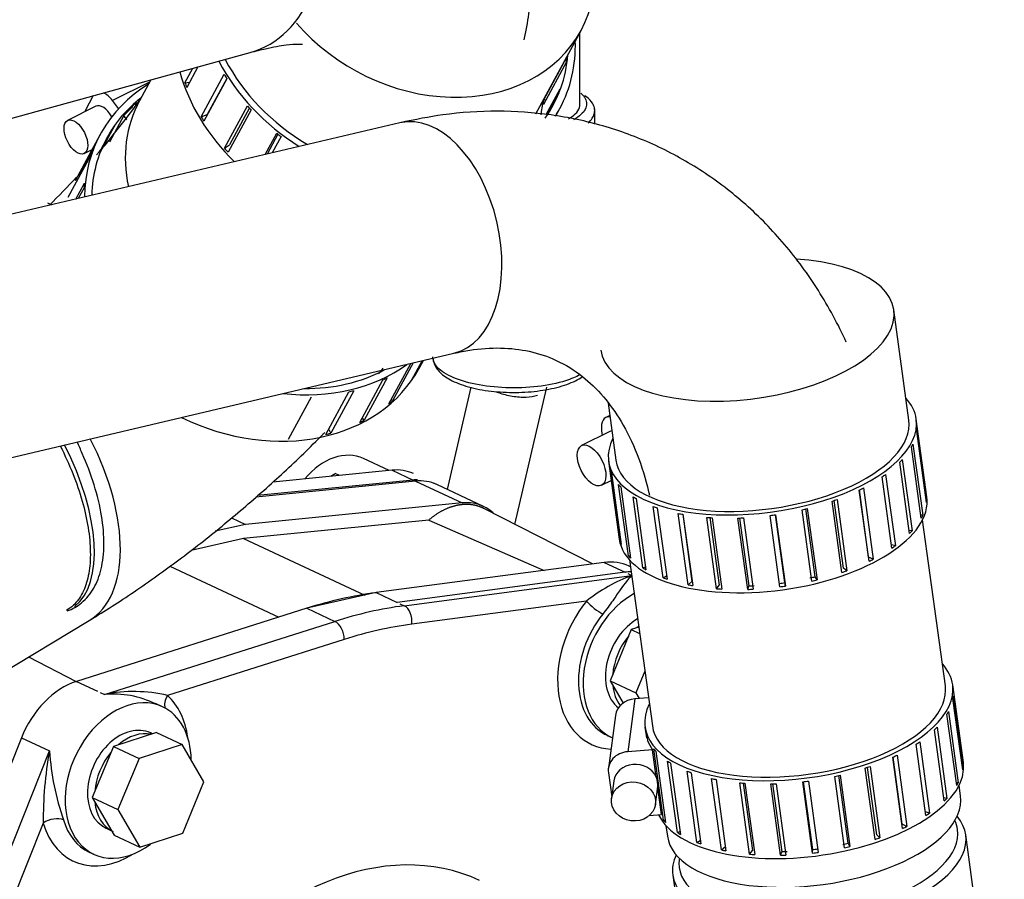
# Model space of a CAD drawing. Units: millimetres. Extents: x 0 to 408, y 0 to 202.
# Drawn here: x 85 to 91, y 50 to 56 of the extents above; entities that cross this region are included whole.
import ezdxf
from ezdxf.lldxf.tags import DXFTag

# ---------------------------------------------------------------- set-up
doc = ezdxf.new("R2010")
doc.units = ezdxf.units.MM
for name, color, linetype in [('13611038', 7, 'Continuous'), ('15211026', 7, 'Continuous'), ('17410010', 7, 'Continuous'), ('17411024', 7, 'Continuous'), ('17B11011', 7, 'Continuous'), ('32A11-00200', 7, 'Continuous'), ('32A11-01100', 7, 'Continuous'), ('32A11-03100', 7, 'Continuous'), ('32A45-10200', 7, 'Continuous'), ('32A61-01200', 7, 'Continuous'), ('36511001', 7, 'Continuous'), ('54082025_ABRAZAD', 7, 'Continuous'), ('54082032_ABRAZAD', 7, 'Continuous'), ('DIAMETROM8_DIN67', 7, 'Continuous'), ('DIN-931_M8_X_65', 7, 'Continuous'), ('HOSE_FUEL_02', 7, 'Continuous'), ('MM130066', 7, 'Continuous'), ('Predeterminado', 7, 'Continuous')]:
    doc.layers.add(name, color=color, linetype=linetype)
tags = doc.linetypes.add('PHANTOM2', pattern=[31.75, 15.875, -3.175, 3.175, -3.175, 3.175, -3.175]).pattern_tags.tags
tags[14:15] = [DXFTag(74, 4), DXFTag(75, 0), DXFTag(340, '0'), DXFTag(46, 0.0), DXFTag(50, 0.0), DXFTag(44, 0.0), DXFTag(45, 0.0)]
tags[12:13] = [DXFTag(74, 4), DXFTag(75, 0), DXFTag(340, '0'), DXFTag(46, 0.0), DXFTag(50, 0.0), DXFTag(44, 0.0), DXFTag(45, 0.0)]
tags[10:11] = [DXFTag(74, 4), DXFTag(75, 0), DXFTag(340, '0'), DXFTag(46, 0.0), DXFTag(50, 0.0), DXFTag(44, 0.0), DXFTag(45, 0.0)]
tags[8:9] = [DXFTag(74, 4), DXFTag(75, 0), DXFTag(340, '0'), DXFTag(46, 0.0), DXFTag(50, 0.0), DXFTag(44, 0.0), DXFTag(45, 0.0)]
tags[6:7] = [DXFTag(74, 4), DXFTag(75, 0), DXFTag(340, '0'), DXFTag(46, 0.0), DXFTag(50, 0.0), DXFTag(44, 0.0), DXFTag(45, 0.0)]
tags[4:5] = [DXFTag(74, 4), DXFTag(75, 0), DXFTag(340, '0'), DXFTag(46, 0.0), DXFTag(50, 0.0), DXFTag(44, 0.0), DXFTag(45, 0.0)]

# ---------------------------------------------------------------- blocks, each defined once
blk = doc.blocks.new('SE4')
at = {"layer": '13611038', "color": 7, "linetype": 'PHANTOM2'}
for p, q in [((90.8322, 52.9932), (90.73, 53.738)), ((88.798, 53.1062), (88.8507, 52.7214)), ((91.0786, 51.1968), (90.9246, 52.3194)), ((88.9432, 52.0476), (89.0972, 50.925)), ((91.1808, 50.452), (91.171, 50.5231)), ((89.1896, 50.2513), (89.1993, 50.1802))]:
    blk.add_line(p, q, dxfattribs=at)
for centre, end_param in [((89.7393, 53.6021), 4.307991), ((90.19, 50.3161), 3.141593)]:
    blk.add_ellipse(centre, major_axis=(-0.9907, -0.1359), ratio=0.466572, start_param=0, end_param=end_param, dxfattribs=at)
at = {"layer": '15211026', "color": 7, "linetype": 'PHANTOM2'}
for p, q in [((88.3098, 55.0622), (88.6155, 55.6269)), ((85.7055, 55.2924), (85.6293, 55.1515)), ((83.8963, 50.8012), (85.2901, 51.6385))]:
    blk.add_line(p, q, dxfattribs=at)
for start, end in [(319.19447, 324.11655), (314.28559, 317.05627)]:
    blk.add_arc((81.2224, 58.3396), 5.4391, start, end, dxfattribs=at)
for centre, major_axis, ratio, start_param, end_param in [((87.5601, 56.1981), (1.0554, -0.5711), 0.804942, 0, 1.910246), ((87.5601, 56.1981), (1.0554, -0.5711), 0.804942, 4.268309, 6.283185), ((86.6846, 54.5804), (1.0554, -0.5711), 0.804942, 3.141593, 3.743275), ((84.6722, 52.6672), (0.6179, -1.0287), 0.535802, 0, 1.444606)]:
    blk.add_ellipse(centre, major_axis=major_axis, ratio=ratio, start_param=start_param, end_param=end_param, dxfattribs=at)
blk.add_open_spline([(87.2456, 53.3054), (87.2565, 53.3184), (87.2674, 53.3313), (87.2782, 53.3443)], degree=3, dxfattribs=at)
blk.add_open_spline([(85.2901, 51.6385), (85.3463, 51.6728), (85.4873, 51.7594), (85.7456, 51.9349), (86.0417, 52.1567), (86.3314, 52.3936), (86.6092, 52.6405), (86.7895, 52.8147), (86.8787, 52.9051), (86.8837, 52.9102)], degree=3, knots=[0, 0, 0, 0, 0.0539009, 0.1588777, 0.2608845, 0.3612469, 0.461124, 0.5613333, 0.5673285, 0.5673285, 0.5673285, 0.5673285], dxfattribs=at)
at = {"layer": '17410010', "color": 7, "linetype": 'PHANTOM2'}
for p, q in [((87.4192, 51.7377), (88.9577, 51.9415)), ((88.931, 51.9555), (88.9575, 51.9431)), ((87.39, 51.7513), (87.4192, 51.7377)), ((88.6525, 51.7697), (87.471, 51.6132)), ((86.7609, 51.7206), (85.2029, 51.2264)), ((86.7609, 51.7206), (86.9505, 51.6321)), ((85.3925, 51.138), (86.9505, 51.6321)), ((87.0142, 51.5103), (85.8196, 51.1314)), ((85.3633, 51.1516), (85.3925, 51.138)), ((85.7855, 51.0548), (85.7372, 51.0774)), ((84.8307, 50.8448), (84.2737, 49.4466)), ((84.8307, 50.8448), (85.0203, 50.7564)), ((88.7912, 50.8619), (88.8228, 50.8471)), ((84.2774, 48.8914), (85.0203, 50.7564)), ((84.9783, 50.2689), (84.4088, 48.839)), ((85.2889, 50.0727), (85.3205, 50.058))]:
    blk.add_line(p, q, dxfattribs=at)
for centre, radius, start, end in [((89.3226, 50.9329), 1.0721, 109.75779, 128.68578), ((85.5911, 50.1585), 0.9994, 76.78116, 101.46084), ((85.4527, 50.4987), 0.6421, 63.67942, 95.37892), ((87.5994, 50.2887), 2.6211, 169.72184, 180.43327), ((86.823, 50.8814), 1.807, 183.96756, 199.08959)]:
    blk.add_arc(centre, radius, start, end, dxfattribs=at)
for centre, major_axis, ratio, start_param, end_param in [((88.7077, 51.5077), (-0.2325, -0.4984), 0.716609, 3.141593, 3.570658), ((86.7783, 48.0731), (1.6698, 3.5797), 0.716609, 0.429065, 0.582723), ((89.0554, 51.3456), (0.2325, 0.4984), 0.716609, 0.768123, 3.141593), ((86.9679, 47.9847), (1.6698, 3.5797), 0.716609, 0.429065, 0.582723), ((87.4078, 51.6427), (0.0131, -0.0991), 0.634252, 1.186062, 2.756858), ((88.9605, 51.3898), (0.2748, 0.5891), 0.716609, 1.235179, 3.430425), ((88.7157, 51.7402), (-0.0777, 0.063), 0.229715, 0.827585, 2.398381), ((89.0238, 51.3603), (0.2325, 0.4984), 0.716609, 1.235179, 3.153839), ((86.951, 51.5398), (0.0302, -0.0953), 0.582369, 1.079071, 2.649868), ((87.0311, 47.9552), (1.6276, 3.4891), 0.716609, 0.429065, 0.582723), ((85.2053, 50.7186), (-0.2325, -0.4984), 0.716609, 3.724316, 4.792388), ((85.553, 50.5564), (0.2325, 0.4984), 0.716609, 0, 4.079583), ((85.8828, 51.1019), (0.0677, 0.0736), 0.680144, 1.783167, 2.832257), ((85.4582, 50.6006), (0.2748, 0.5891), 0.716609, 5.443294, 6.059794), ((85.553, 50.5564), (0.2325, 0.4984), 0.716609, 5.30555, 6.283185), ((85.0416, 50.2394), (-0.096, -0.028), 0.540278, 3.693361, 5.264157), ((85.4582, 50.6006), (0.2748, 0.5891), 0.716609, 2.45691, 3.981484), ((85.5214, 50.5711), (0.2325, 0.4984), 0.716609, 2.45691, 3.141593), ((87.0311, 47.9552), (0.8983, 1.9258), 0.716609, 0, 3.968278)]:
    blk.add_ellipse(centre, major_axis=major_axis, ratio=ratio, start_param=start_param, end_param=end_param, dxfattribs=at)
blk.add_open_spline([(88.9602, 51.9419), (88.9541, 51.9368), (88.9479, 51.9309), (88.9354, 51.9178), (88.929, 51.9105), (88.9093, 51.8865), (88.8954, 51.8678), (88.8724, 51.8349), (88.8643, 51.8231), (88.8474, 51.7983), (88.8385, 51.7852), (88.8195, 51.7577), (88.8093, 51.743), (88.7874, 51.713), (88.7758, 51.6975), (88.7631, 51.6818)], degree=3, knots=[0, 0, 0, 0, 0.125, 0.125, 0.25, 0.25, 0.5, 0.5, 0.625, 0.625, 0.75, 0.75, 0.875, 0.875, 1, 1, 1, 1], dxfattribs=at)
at = {"layer": '17411024', "color": 7, "linetype": 'PHANTOM2'}
blk.add_line((82.6241, 54.4453), (86.378, 55.4773), dxfattribs=at)
blk.add_ellipse((86.1262, 56.3933), major_axis=(-0.2518, 0.916), ratio=0.758081, start_param=3.141593, end_param=6.283185, dxfattribs=at)
for points, knots in [([(88.2313, 55.5624), (88.244, 55.621), (88.2697, 55.7687), (88.2838, 56.006), (88.2572, 56.2688), (88.1881, 56.5168), (88.0737, 56.7523), (87.9139, 56.9643), (87.715, 57.1407), (87.4936, 57.2734), (87.2548, 57.3655), (86.9987, 57.4207), (86.7191, 57.4404), (86.4108, 57.4228), (86.1188, 57.3727), (85.9458, 57.3281), (85.8743, 57.3093)], [0.1573593, 0.1573593, 0.1573593, 0.1573593, 0.2006023, 0.266027, 0.3262097, 0.3832625, 0.4387038, 0.4981354, 0.5556938, 0.612533, 0.6704378, 0.7314266, 0.7978457, 0.8721149, 0.9551219, 1, 1, 1, 1]), ([(86.378, 55.4773), (86.417, 55.4875), (86.5048, 55.5102), (86.6233, 55.5303), (86.7058, 55.5354), (86.7301, 55.5334), (86.7317, 55.5332), (86.7317, 55.5332)], [0, 0, 0, 0, 0.0469814, 0.1261741, 0.1940256, 0.2590985, 0.2709393, 0.2709393, 0.2709393, 0.2709393])]:
    blk.add_open_spline(points, degree=3, knots=knots, dxfattribs=at)
at = {"layer": '17B11011', "color": 7, "linetype": 'PHANTOM2'}
for p, q in [((87.3897, 55.002), (82.5517, 53.8642)), ((82.918, 52.3067), (87.756, 53.4445))]:
    blk.add_line(p, q, dxfattribs=at)
blk.add_ellipse((87.5728, 54.2233), major_axis=(-0.1832, 0.7788), ratio=0.60731, start_param=3.141593, end_param=6.283185, dxfattribs=at)
for points, knots in [([(90.4089, 53.5201), (90.4056, 53.5273), (90.3459, 53.6551), (90.2145, 53.893), (89.9835, 54.2027), (89.7181, 54.47), (89.4235, 54.6913), (89.1045, 54.8646), (88.7665, 54.9888), (88.413, 55.0634), (88.0518, 55.0883), (87.7011, 55.0656), (87.4965, 55.0245), (87.3897, 55.002)], [0.2120162, 0.2120162, 0.2120162, 0.2120162, 0.2169468, 0.3006659, 0.3832285, 0.4644695, 0.5444384, 0.623395, 0.7017519, 0.7799043, 0.8582838, 0.9373293, 1, 1, 1, 1]), ([(87.756, 53.4445), (87.7953, 53.4529), (87.8992, 53.4746), (88.0788, 53.4859), (88.2721, 53.4624), (88.4554, 53.4007), (88.6201, 53.2998), (88.7659, 53.1603), (88.8916, 52.9857), (88.9965, 52.7724), (89.0544, 52.5888), (89.0755, 52.4934), (89.0771, 52.4861)], [0, 0, 0, 0, 0.0492117, 0.1536606, 0.2615159, 0.3772455, 0.5028313, 0.611119, 0.7127906, 0.8210119, 0.9249937, 0.9336344, 0.9336344, 0.9336344, 0.9336344])]:
    blk.add_open_spline(points, degree=3, knots=knots, dxfattribs=at)
at = {"layer": '32A11-00200', "color": 7, "linetype": 'PHANTOM2'}
for p, q in [((87.4955, 52.5803), (86.4167, 52.4728)), ((87.4797, 52.5876), (86.4281, 52.4829)), ((87.4797, 52.5876), (87.4955, 52.5803)), ((87.6395, 52.5571), (87.6237, 52.5645))]:
    blk.add_line(p, q, dxfattribs=at)
blk.add_ellipse((87.4281, 52.104), major_axis=(-0.2114, -0.4531), ratio=0.716609, start_param=3.141593, end_param=3.543716, dxfattribs=at)
at = {"layer": '32A11-01100', "color": 7, "linetype": 'PHANTOM2'}
for p, q in [((88.7705, 52.0303), (87.2296, 51.8262)), ((88.7705, 52.0303), (88.9128, 51.964)), ((88.9494, 52.0019), (88.9402, 52.0062)), ((88.9128, 51.964), (87.3718, 51.7598)), ((87.2296, 51.8262), (86.7609, 51.7206)), ((87.2296, 51.8262), (87.3718, 51.7598)), ((86.7609, 51.7206), (86.9031, 51.6542)), ((85.2029, 51.2264), (85.3451, 51.1601))]:
    blk.add_line(p, q, dxfattribs=at)
for centre, major_axis, start_param, end_param in [((88.7077, 51.5078), (-0.2325, -0.4984), 3.141593, 3.570683), ((88.8499, 51.4414), (-0.2325, -0.4984), 3.471412, 3.570598), ((85.2053, 50.7186), (0.2325, 0.4985), 0.582743, 1.650796)]:
    blk.add_ellipse(centre, major_axis=major_axis, ratio=0.716609, start_param=start_param, end_param=end_param, dxfattribs=at)
at = {"layer": '32A11-03100', "color": 7, "linetype": 'PHANTOM2'}
for p, q in [((87.3375, 52.654), (86.5301, 52.5736)), ((87.3375, 52.654), (87.4797, 52.5876)), ((87.4797, 52.5876), (86.4281, 52.4829))]:
    blk.add_line(p, q, dxfattribs=at)
for centre, start_param in [((87.2701, 52.1777), 3.141593), ((87.4123, 52.1114), 3.466095)]:
    blk.add_ellipse(centre, major_axis=(-0.2114, -0.4531), ratio=0.716609, start_param=start_param, end_param=3.543804, dxfattribs=at)
at = {"layer": '32A45-10200', "color": 7, "linetype": 'PHANTOM2'}
blk.add_ellipse((84.6564, 52.6416), major_axis=(0.5046, -0.9266), ratio=0.472715, start_param=0.069482, end_param=1.512081, dxfattribs=at)
for points, knots in [([(85.0924, 52.8197), (85.0968, 52.811), (85.1012, 52.8023), (85.1361, 52.7322), (85.1636, 52.6697), (85.2115, 52.5451), (85.2318, 52.4829), (85.2646, 52.3613), (85.277, 52.3017), (85.2933, 52.1877), (85.2973, 52.1331), (85.2967, 52.031), (85.2921, 51.9835), (85.2745, 51.8973), (85.2615, 51.8587), (85.2276, 51.7917), (85.2067, 51.7634), (85.1677, 51.7273), (85.1518, 51.7159), (85.1347, 51.7065)], [0.1786141, 0.1786141, 0.1786141, 0.1786141, 0.1875, 0.1875, 0.25, 0.25, 0.3125, 0.3125, 0.375, 0.375, 0.4375, 0.4375, 0.5, 0.5, 0.5625, 0.5625, 0.625, 0.625, 0.6623955, 0.6623955, 0.6623955, 0.6623955]), ([(85.1413, 51.7027), (85.1755, 51.7143), (85.247, 51.7558), (85.3261, 51.8524), (85.3765, 51.9863), (85.3946, 52.1505), (85.3785, 52.3429), (85.3281, 52.5538), (85.2639, 52.7209), (85.2193, 52.8196), (85.207, 52.8453)], [0.0991438, 0.0991438, 0.0991438, 0.0991438, 0.1881428, 0.2914817, 0.396626, 0.509871, 0.6281838, 0.7463993, 0.8637472, 0.9057638, 0.9057638, 0.9057638, 0.9057638])]:
    blk.add_open_spline(points, degree=3, knots=knots, dxfattribs=at)
at = {"layer": '32A61-01200', "color": 7, "linetype": 'PHANTOM2'}
for p, q in [((87.3178, 52.652), (87.1443, 52.7329)), ((86.9817, 52.6185), (86.952, 52.6324))]:
    blk.add_line(p, q, dxfattribs=at)
for centre, major_axis, start_param, end_param in [((86.9541, 52.3251), (-0.1902, -0.4078), 3.141593, 4.356182), ((86.7016, 53.4299), (-0.4228, -0.9063), 0.867631, 0.906058)]:
    blk.add_ellipse(centre, major_axis=major_axis, ratio=0.716609, start_param=start_param, end_param=end_param, dxfattribs=at)
at = {"layer": '36511001', "color": 7, "linetype": 'PHANTOM2'}
for p, q in [((91.4772, 48.2906), (91.2168, 50.1891)), ((89.2354, 49.9173), (89.4559, 48.3099))]:
    blk.add_line(p, q, dxfattribs=at)
for centre, major_axis, ratio, start_param, end_param in [((90.2261, 50.0532), (-0.9907, -0.1359), 0.466572, 0, 3.429927), ((90.2201, 50.097), (0.9412, 0.1291), 0.466572, 0, 0.14163), ((90.2201, 50.097), (0.9412, 0.1291), 0.466572, 2.999962, 6.283185), ((90.2261, 50.0532), (-0.9907, -0.1359), 0.466572, 5.99485, 6.283185), ((87.1575, 47.8962), (0.8244, 1.7672), 0.716609, 0, 3.87438)]:
    blk.add_ellipse(centre, major_axis=major_axis, ratio=ratio, start_param=start_param, end_param=end_param, dxfattribs=at)
at = {"layer": '54082025_ABRAZAD', "color": 7, "linetype": 'PHANTOM2'}
for p, q in [((88.8092, 53.024), (88.7822, 53.0105)), ((90.9538, 52.4742), (90.8817, 53)), ((90.8866, 52.9361), (90.9527, 52.4542)), ((88.8101, 52.9155), (88.6193, 52.82)), ((88.7542, 52.9204), (88.7584, 52.8896)), ((90.9513, 52.4364), (90.8851, 52.9183)), ((90.9161, 52.3308), (90.85, 52.8128)), ((90.8592, 52.8308), (90.9253, 52.3489)), ((88.8012, 52.7146), (88.8733, 52.1888)), ((90.837, 52.2262), (90.7709, 52.7082)), ((90.7874, 52.7258), (90.8535, 52.2438)), ((88.8802, 52.1685), (88.8141, 52.6505)), ((88.8204, 52.6338), (88.8865, 52.1518)), ((90.7174, 52.1272), (90.6513, 52.6091)), ((90.6744, 52.6255), (90.7405, 52.1435)), ((88.7535, 52.5517), (88.8191, 52.5845)), ((88.9356, 52.0747), (88.8695, 52.5566)), ((88.8833, 52.5417), (88.9494, 52.0598)), ((90.5251, 52.5344), (90.5912, 52.0524)), ((89.0336, 51.993), (88.9675, 52.4749)), ((90.5626, 52.0381), (90.4964, 52.52)), ((90.5595, 52.0671), (90.4973, 52.5204)), ((88.9881, 52.4625), (89.0543, 51.9805)), ((89.1699, 51.9271), (89.1038, 52.409)), ((89.1304, 52.3995), (89.1965, 51.9176)), ((90.3792, 51.9627), (90.3131, 52.4447)), ((90.3891, 51.9928), (90.3265, 52.4493)), ((90.3461, 52.4564), (90.4122, 51.9744)), ((90.9527, 52.4542), (90.9489, 52.4538)), ((89.3385, 51.8798), (89.2724, 52.3617)), ((89.3028, 52.3559), (89.365, 51.9025)), ((89.3039, 52.3557), (89.37, 51.8737)), ((89.5322, 51.8532), (89.4661, 52.3351)), ((89.4868, 52.3336), (89.5494, 51.8771)), ((89.5011, 52.3327), (89.5672, 51.8508)), ((89.7132, 52.3318), (89.7793, 51.8498)), ((89.96, 51.8658), (89.8939, 52.3477)), ((89.9939, 51.894), (89.931, 52.3528)), ((89.9311, 52.3529), (89.9972, 51.8709)), ((90.1754, 51.9044), (90.1093, 52.3864)), ((90.1978, 51.9342), (90.1349, 52.3925)), ((90.1451, 52.395), (90.2112, 51.913)), ((90.9253, 52.3489), (90.9136, 52.349)), ((89.7424, 51.8484), (89.6763, 52.3304)), ((89.6867, 52.3307), (89.7496, 51.8725)), ((90.8535, 52.2438), (90.8343, 52.2462)), ((88.8802, 52.1685), (88.8841, 52.1693)), ((90.7405, 52.1435), (90.7142, 52.1505)), ((88.9356, 52.0747), (88.9469, 52.078)), ((90.5912, 52.0524), (90.5595, 52.0671)), ((89.0336, 51.993), (89.0515, 52.0006)), ((89.1699, 51.9271), (89.1933, 51.941)), ((90.2112, 51.913), (90.1978, 51.9342)), ((90.4122, 51.9744), (90.3891, 51.9928)), ((89.3385, 51.8798), (89.365, 51.9025)), ((89.5322, 51.8532), (89.5494, 51.8771)), ((89.7424, 51.8484), (89.7496, 51.8725)), ((89.9972, 51.8709), (89.9939, 51.894)), ((91.2003, 50.6778), (91.1281, 51.2036)), ((88.9782, 51.1081), (88.9309, 50.7513)), ((89.0711, 51.1152), (88.9782, 51.1081)), ((91.1959, 50.6279), (91.1298, 51.1099)), ((91.1322, 51.1277), (91.1983, 50.6458)), ((91.1556, 50.5222), (91.0895, 51.0042)), ((91.0995, 51.0222), (91.1656, 50.5403)), ((88.8475, 50.9964), (88.8002, 50.6395)), ((89.0476, 50.9182), (89.0536, 50.8744)), ((91.0716, 50.4181), (91.0055, 50.9)), ((91.0228, 50.9175), (91.0889, 50.4355)), ((89.06, 50.8436), (89.057, 50.8655)), ((89.06, 50.8436), (89.063, 50.8442)), ((89.0624, 50.8487), (89.0654, 50.8268)), ((90.9476, 50.32), (90.8815, 50.8019)), ((90.9053, 50.818), (90.9714, 50.3361)), ((89.0986, 50.7641), (88.9309, 50.7513)), ((89.1237, 50.5811), (89.0986, 50.7641)), ((89.1734, 50.2886), (89.1073, 50.7705)), ((89.1202, 50.7554), (89.1863, 50.2734)), ((89.2666, 50.2053), (89.2005, 50.6872)), ((89.2204, 50.6745), (89.2866, 50.1925)), ((90.7891, 50.2322), (90.723, 50.7142)), ((90.7875, 50.2614), (90.7253, 50.7152)), ((90.7522, 50.7282), (90.8183, 50.2463)), ((88.8003, 50.6084), (88.8226, 50.4455)), ((89.3988, 50.1374), (89.3327, 50.6193)), ((89.3587, 50.6095), (89.4248, 50.1276)), ((90.603, 50.1587), (90.5369, 50.6406)), ((90.6143, 50.1888), (90.5517, 50.6456)), ((90.5703, 50.652), (90.6364, 50.1701)), ((91.1983, 50.6458), (91.1935, 50.6454)), ((88.837, 50.5538), (88.8212, 50.4349)), ((89.5641, 50.0878), (89.4979, 50.5698)), ((89.529, 50.5633), (89.5951, 50.0814)), ((89.7553, 50.0588), (89.6892, 50.5407)), ((89.711, 50.5389), (89.7736, 50.0826)), ((89.7238, 50.5379), (89.7899, 50.056)), ((89.9346, 50.5344), (90.0008, 50.0525)), ((90.1812, 50.0663), (90.1151, 50.5482)), ((90.1162, 50.5484), (90.1792, 50.0896)), ((90.1523, 50.553), (90.2184, 50.071)), ((90.3974, 50.1026), (90.3312, 50.5845)), ((90.4211, 50.1322), (90.3583, 50.5906)), ((90.3673, 50.5927), (90.4335, 50.1108)), ((91.1656, 50.5403), (91.1531, 50.5406)), ((89.1186, 50.3954), (89.1346, 50.5161)), ((89.1586, 50.326), (89.1335, 50.509)), ((89.964, 50.0515), (89.8979, 50.5334)), ((89.9095, 50.5337), (89.9723, 50.0755)), ((91.0889, 50.4355), (91.0688, 50.4384)), ((90.9714, 50.3361), (90.9444, 50.3438)), ((89.0769, 50.3197), (89.1586, 50.326)), ((89.1734, 50.2886), (89.1839, 50.2915)), ((89.2666, 50.2053), (89.2838, 50.2123)), ((90.8183, 50.2463), (90.7875, 50.2614)), ((89.3988, 50.1374), (89.4217, 50.1504)), ((90.6364, 50.1701), (90.6143, 50.1888)), ((89.5641, 50.0878), (89.5911, 50.11)), ((89.7553, 50.0588), (89.7736, 50.0826)), ((89.964, 50.0515), (89.9723, 50.0755)), ((90.1812, 50.0663), (90.1792, 50.0896)), ((90.4335, 50.1108), (90.4211, 50.1322))]:
    blk.add_line(p, q, dxfattribs=at)
blk.add_arc((88.9653, 50.5227), 0.1688, 355.35932, 20.2616, dxfattribs=at)
for centre, major_axis, ratio, start_param, end_param in [((89.8415, 52.8573), (1.0403, 0.1427), 0.466572, 0, 0.309845), ((89.8415, 52.8573), (1.0403, 0.1427), 0.466572, 2.831748, 6.283185), ((88.8494, 52.8764), (0.0671, -0.1341), 0.520864, 2.788195, 4.134129), ((89.8415, 52.8573), (-0.9907, -0.1359), 0.466572, 0, 3.141593), ((89.8445, 52.8354), (1.0403, 0.1427), 0.466572, -0.121226, -0.08548), ((88.8773, 52.7814), (-0.0671, 0.1341), 0.520864, 6.105165, 6.283185), ((89.8445, 52.8354), (1.0403, 0.1427), 0.466572, -0.330665, -0.294919), ((89.8445, 52.8354), (1.0403, 0.1427), 0.466572, -0.540105, -0.504359), ((89.8445, 52.8354), (-1.0403, -0.1427), 0.466572, 0.088214, 0.12396), ((89.8445, 52.8354), (1.0403, 0.1427), 0.466572, -0.749544, -0.713798), ((89.8445, 52.8354), (-1.0403, -0.1427), 0.466572, 0.297653, 0.3334), ((89.8445, 52.8354), (1.0403, 0.1427), 0.466572, -0.958984, -0.923238), ((89.9136, 52.3315), (1.0403, 0.1427), 0.466572, 3.141593, 6.283185), ((89.8445, 52.8354), (-1.0403, -0.1427), 0.466572, 0.507093, 0.542839), ((89.8445, 52.8354), (-1.0403, -0.1427), 0.466572, 0.716532, 0.752279), ((89.8445, 52.8354), (1.0403, 0.1427), 0.466572, -1.168423, -1.132677), ((89.9106, 52.3534), (1.0403, 0.1427), 0.466572, -0.121226, -0.08548), ((89.8445, 52.8354), (-1.0403, -0.1427), 0.466572, 0.925972, 0.961718), ((89.8445, 52.8354), (-1.0403, -0.1427), 0.466572, 1.135411, 1.171158), ((89.8445, 52.8354), (-1.0403, -0.1427), 0.466572, 1.344851, 1.380597), ((89.8445, 52.8354), (-1.0403, -0.1427), 0.466572, 1.55429, 1.590037), ((89.8445, 52.8354), (1.0403, 0.1427), 0.466572, -1.377863, -1.342117), ((89.9106, 52.3534), (1.0403, 0.1427), 0.466572, -0.330665, -0.294919), ((89.9106, 52.3534), (1.0403, 0.1427), 0.466572, -0.540105, -0.504359), ((89.9106, 52.3534), (-1.0403, -0.1427), 0.466572, 0.088214, 0.12396), ((89.9106, 52.3534), (1.0403, 0.1427), 0.466572, -0.749544, -0.713798), ((89.9106, 52.3534), (-1.0403, -0.1427), 0.466572, 0.297653, 0.3334), ((89.9106, 52.3534), (1.0403, 0.1427), 0.466572, -0.958984, -0.923238), ((89.9106, 52.3534), (-1.0403, -0.1427), 0.466572, 0.507093, 0.542839), ((89.9106, 52.3534), (0.9907, 0.1359), 0.466572, -1.378757, -1.341223), ((89.9106, 52.3534), (1.0403, 0.1427), 0.466572, -1.168423, -1.132677), ((89.9106, 52.3534), (-1.0403, -0.1427), 0.466572, 0.716532, 0.752279), ((89.9106, 52.3534), (-1.0403, -0.1427), 0.466572, 0.925972, 0.961718), ((89.9106, 52.3534), (-0.9907, -0.1359), 0.466572, 1.343957, 1.381491), ((89.9106, 52.3534), (-0.9907, -0.1359), 0.466572, 1.553397, 1.59093), ((89.9106, 52.3534), (1.0403, 0.1427), 0.466572, 4.695883, 4.731629), ((89.9106, 52.3534), (1.0403, 0.1427), 0.466572, -1.377863, -1.342117), ((89.9106, 52.3534), (-1.0403, -0.1427), 0.466572, 1.135411, 1.171158), ((89.9106, 52.3534), (-1.0403, -0.1427), 0.466572, 1.344851, 1.380597), ((90.0879, 51.0609), (1.0403, 0.1427), 0.466572, 0, 0.309845), ((90.0879, 51.0609), (1.0403, 0.1427), 0.466572, 2.831748, 6.283185), ((90.0879, 51.0609), (-0.9907, -0.1359), 0.466572, 0, 3.141593), ((88.9962, 50.9767), (0.1487, -0.0197), 0.877303, 1.807351, 3.141593), ((90.0909, 51.039), (1.0403, 0.1427), 0.466572, -0.145384, -0.109638), ((90.0909, 51.039), (1.0403, 0.1427), 0.466572, -0.354823, -0.319077), ((90.0939, 51.0171), (1.0403, 0.1427), 0.466572, 3.141593, 3.205648), ((90.0909, 51.039), (1.0403, 0.1427), 0.466572, -0.564263, -0.528517), ((90.0909, 51.039), (-1.0403, -0.1427), 0.466572, 0.064056, 0.099802), ((90.0939, 51.0171), (-1.0403, -0.1427), 0.466572, 0.099802, 0.237696), ((90.0909, 51.039), (1.0403, 0.1427), 0.466572, -0.773702, -0.737956), ((88.9489, 50.6198), (0.1487, -0.0197), 0.877303, 1.807351, 3.378148), ((90.0909, 51.039), (-1.0403, -0.1427), 0.466572, 0.273495, 0.309241), ((88.9857, 50.5341), (0.1487, -0.0197), 0.877303, 0.51439, 3.141593), ((90.16, 50.5351), (1.0403, 0.1427), 0.466572, 3.284987, 6.283185), ((90.0909, 51.039), (-1.0403, -0.1427), 0.466572, 0.482935, 0.518681), ((90.0909, 51.039), (1.0403, 0.1427), 0.466572, -0.983142, -0.947396), ((90.0909, 51.039), (-1.0403, -0.1427), 0.466572, 0.692374, 0.72812), ((90.0909, 51.039), (1.0403, 0.1427), 0.466572, -1.192581, -1.156835), ((90.157, 50.5571), (1.0403, 0.1427), 0.466572, -0.145384, -0.109638), ((90.0909, 51.039), (-1.0403, -0.1427), 0.466572, 0.901814, 0.93756), ((90.0909, 51.039), (-1.0403, -0.1427), 0.466572, 1.111253, 1.146999), ((90.0909, 51.039), (-1.0403, -0.1427), 0.466572, 1.320693, 1.356439), ((90.0909, 51.039), (-1.0403, -0.1427), 0.466572, 1.530132, 1.565878), ((90.0909, 51.039), (1.0403, 0.1427), 0.466572, -1.402021, -1.366275), ((90.157, 50.5571), (1.0403, 0.1427), 0.466572, -0.354823, -0.319077), ((90.157, 50.5571), (1.0403, 0.1427), 0.466572, -0.564263, -0.528517), ((90.157, 50.5571), (1.0403, 0.1427), 0.466572, -0.773702, -0.737956), ((90.157, 50.5571), (-1.0403, -0.1427), 0.466572, 0.273495, 0.309241), ((90.157, 50.5571), (-1.0403, -0.1427), 0.466572, 0.482935, 0.518681), ((90.157, 50.5571), (1.0403, 0.1427), 0.466572, -0.983142, -0.947396), ((90.157, 50.5571), (-1.0403, -0.1427), 0.466572, 0.692374, 0.72812), ((90.157, 50.5571), (1.0403, 0.1427), 0.466572, -1.192581, -1.156835), ((90.157, 50.5571), (-1.0403, -0.1427), 0.466572, 0.901814, 0.93756), ((90.157, 50.5571), (-0.9907, -0.1359), 0.466572, 1.319799, 1.357333), ((90.157, 50.5571), (-0.9907, -0.1359), 0.466572, 1.529238, 1.566772), ((90.157, 50.5571), (-1.0403, -0.1427), 0.466572, 1.530132, 1.565878), ((90.157, 50.5571), (0.9907, 0.1359), 0.466572, -1.402915, -1.365381), ((90.157, 50.5571), (1.0403, 0.1427), 0.466572, -1.402021, -1.366275), ((90.157, 50.5571), (-1.0403, -0.1427), 0.466572, 1.111253, 1.146999), ((90.157, 50.5571), (-1.0403, -0.1427), 0.466572, 1.320693, 1.356439)]:
    blk.add_ellipse(centre, major_axis=major_axis, ratio=ratio, start_param=start_param, end_param=end_param, dxfattribs=at)
for centre, major_axis, ratio in [((88.6864, 52.6859), (0.0671, -0.1341), 0.520864), ((88.9699, 50.4152), (0.1487, -0.0197), 0.877303)]:
    blk.add_ellipse(centre, major_axis=major_axis, ratio=ratio, dxfattribs=at)
at = {"layer": '54082032_ABRAZAD', "color": 7, "linetype": 'PHANTOM2'}
for p, q in [((88.5159, 55.4137), (88.3605, 55.1267)), ((88.3636, 55.1576), (88.5189, 55.4446)), ((85.9368, 55.2725), (85.9899, 55.3706)), ((86.0238, 55.3799), (85.9486, 55.2409)), ((86.0461, 55.0432), (86.2015, 55.3302)), ((85.6975, 55.2776), (85.4469, 55.1518)), ((85.9368, 55.2725), (85.9681, 55.277)), ((86.2201, 55.3002), (86.0647, 55.0132)), ((86.219, 55.3018), (86.0872, 55.0583)), ((88.3801, 55.0573), (88.4743, 55.2315)), ((88.4639, 55.203), (88.3848, 55.057)), ((85.3164, 55.1855), (85.2612, 55.0835)), ((85.488, 55.0977), (85.4469, 55.1518)), ((85.5983, 55.1293), (85.6024, 55.1256)), ((85.6095, 55.1386), (85.6024, 55.1256)), ((88.3757, 55.1547), (88.3636, 55.1576)), ((85.3347, 55.1141), (85.1435, 55.0181)), ((85.5788, 55.1056), (85.5859, 55.1186)), ((86.2035, 54.8306), (86.3588, 55.1177)), ((86.3834, 55.0907), (86.2281, 54.8037)), ((86.3729, 55.1021), (86.2385, 54.8537)), ((88.4444, 55.0483), (88.4712, 55.0978)), ((85.5229, 55.0517), (85.4255, 54.8717)), ((85.5448, 55.023), (85.5229, 55.0517)), ((86.0461, 55.0432), (86.0872, 55.0583)), ((85.4601, 54.981), (85.3618, 54.7994)), ((85.3731, 54.8275), (85.4427, 54.9562)), ((86.4797, 54.788), (86.5572, 54.9313)), ((85.364, 54.924), (85.1946, 54.6109)), ((86.565, 54.9251), (86.4925, 54.791)), ((86.5867, 54.9085), (86.5276, 54.7993)), ((85.2184, 54.6406), (85.3113, 54.8123)), ((85.2556, 54.7947), (85.3083, 54.8211)), ((86.2035, 54.8306), (86.2385, 54.8537)), ((85.3009, 54.7838), (85.1455, 54.4968)), ((85.2, 54.487), (85.2575, 54.5933)), ((85.2544, 54.5624), (85.2156, 54.4907)), ((87.316, 53.1018), (87.4643, 53.3759)), ((87.4789, 53.3794), (87.3395, 53.1218)), ((87.471, 53.2657), (87.5404, 53.3938)), ((87.5449, 53.3949), (87.4884, 53.2905)), ((87.5252, 53.3496), (87.5503, 53.3962)), ((87.1194, 52.9768), (87.2748, 53.2638)), ((87.3035, 53.2782), (87.1482, 52.9912)), ((87.4884, 53.2905), (87.4855, 53.2924)), ((86.6377, 52.8637), (86.7931, 53.1507)), ((86.89, 52.8963), (87.0453, 53.1833)), ((87.0779, 53.1914), (86.9226, 52.9044)), ((87.3395, 53.1218), (87.331, 53.1296)), ((87.1482, 52.9912), (87.1359, 53.0073)), ((86.9226, 52.9044), (86.9092, 52.9317))]:
    blk.add_line(p, q, dxfattribs=at)
for centre, major_axis, ratio, start_param, end_param in [((87.3059, 55.7284), (1.1653, -0.6306), 0.804942, 0, 0.437862), ((87.3059, 55.7284), (-1.1213, 0.6068), 0.804942, 3.040201, 3.486294), ((87.3059, 55.7284), (1.1653, -0.6306), 0.804942, 4.010785, 4.634884), ((87.3059, 55.7284), (-1.1213, 0.6068), 0.804942, 0.869068, 1.523968), ((87.2989, 55.7154), (1.1213, -0.6068), 0.804942, 0.310831, 0.340269), ((87.1365, 55.4153), (1.1653, -0.6306), 0.804942, 3.794389, 4.374886), ((87.2989, 55.7154), (-1.1653, 0.6306), 0.804942, 0.939705, 0.968032), ((86.5293, 54.2934), (1.1653, -0.6306), 0.804942, 2.703731, 3.548998), ((87.1435, 55.4284), (-1.1653, 0.6306), 0.804942, 0.730266, 0.758592), ((85.4045, 55.0736), (0.0673, -0.1341), 0.517205, 1.917479, 2.559931), ((87.2989, 55.7154), (1.1213, -0.6068), 0.804942, 0.101392, 0.130829), ((85.3908, 55.0023), (0.0561, -0.1117), 0.517205, 1.680672, 3.141593), ((86.5293, 54.2934), (-1.1213, 0.6068), 0.804942, 5.938484, 6.283185), ((86.5222, 54.2803), (-1.1213, 0.6068), 0.804942, -0.317487, -0.28805), ((87.1365, 55.4153), (1.1213, -0.6068), 0.804942, 0.255012, 0.344701), ((87.1435, 55.4284), (1.1213, -0.6068), 0.804942, 0.310831, 0.340269), ((85.348, 54.9692), (-0.0673, 0.1341), 0.517205, 0.346683, 0.443856), ((86.5152, 54.2673), (-1.1213, 0.6068), 0.804942, 5.995136, 6.06951), ((87.2989, 55.7154), (-1.1653, 0.6306), 0.804942, 1.149145, 1.177471), ((87.3059, 55.7284), (1.1653, -0.6306), 0.804942, 6.228562, 6.283185), ((87.1435, 55.4284), (-1.1653, 0.6306), 0.804942, 0.939705, 0.968032), ((86.5222, 54.2803), (-1.1213, 0.6068), 0.804942, 6.175138, 6.204575), ((87.2989, 55.7154), (-1.1653, 0.6306), 0.804942, 1.358584, 1.386911), ((86.5293, 54.2934), (-1.1213, 0.6068), 0.804942, 0, 0.389445), ((86.5222, 54.2803), (-1.1653, 0.6306), 0.804942, 0.101947, 0.130274), ((87.1435, 55.4284), (-1.1653, 0.6306), 0.804942, 1.149145, 1.177471), ((86.5222, 54.2803), (-1.1653, 0.6306), 0.804942, 0.311387, 0.339713), ((86.3599, 53.9803), (1.1653, -0.6306), 0.804942, 4.763901, 6.283185), ((86.5293, 54.2934), (1.1653, -0.6306), 0.804942, 5.177339, 5.918065), ((86.5293, 54.2934), (-1.1213, 0.6068), 0.804942, 2.155465, 2.648955), ((86.5222, 54.2803), (1.1653, -0.6306), 0.804942, -0.526371, -0.498045), ((86.3669, 53.9933), (1.1653, -0.6306), 0.804942, 6.175693, 6.20402), ((86.5222, 54.2803), (1.1653, -0.6306), 0.804942, -0.735811, -0.707484), ((86.3669, 53.9933), (1.1653, -0.6306), 0.804942, -0.316932, -0.288605), ((86.3669, 53.9933), (1.1653, -0.6306), 0.804942, -0.526371, -0.498045), ((86.3669, 53.9933), (1.1653, -0.6306), 0.804942, -0.735811, -0.707484)]:
    blk.add_ellipse(centre, major_axis=major_axis, ratio=ratio, start_param=start_param, end_param=end_param, dxfattribs=at)
blk.add_ellipse((85.1995, 54.9064), major_axis=(0.0561, -0.1117), ratio=0.517205, dxfattribs=at)
at = {"layer": 'DIAMETROM8_DIN67', "color": 7, "linetype": 'PHANTOM2'}
for p, q in [((85.716, 50.8721), (85.7031, 50.8781)), ((85.4029, 50.2347), (85.4402, 50.2173))]:
    blk.add_line(p, q, dxfattribs=at)
for centre, start_param, end_param in [((89.0554, 51.3456), 0.787549, 2.966011), ((89.1028, 51.3235), 0.941887, 1.00098), ((89.1028, 51.3235), 1.220048, 2.048177), ((89.1028, 51.3235), 2.267245, 2.770796), ((85.553, 50.5564), 0, 3.141593), ((85.6004, 50.5343), 0.17285, 1.00098), ((85.6004, 50.5343), 1.220048, 2.048177), ((85.6004, 50.5343), 2.267245, 3.141593)]:
    blk.add_ellipse(centre, major_axis=(0.1501, 0.3217), ratio=0.716609, start_param=start_param, end_param=end_param, dxfattribs=at)
at = {"layer": 'DIN-931_M8_X_65', "color": 7, "linetype": 'PHANTOM2'}
for p, q in [((88.9549, 51.5764), (88.812, 51.2298)), ((89.0056, 51.5927), (88.9549, 51.5764)), ((88.9549, 51.5764), (89.0114, 51.55)), ((89.0463, 51.2955), (88.9858, 51.1487)), ((88.812, 51.2298), (88.8994, 51.0802)), ((88.812, 51.2298), (88.9858, 51.1487)), ((88.9858, 51.1487), (89.0082, 51.1104)), ((85.7433, 50.8809), (85.4525, 50.7872)), ((85.7433, 50.8809), (85.9171, 50.7998)), ((85.4525, 50.7872), (85.3096, 50.4406)), ((85.4525, 50.7872), (85.6263, 50.7061)), ((85.9171, 50.7998), (85.6263, 50.7061)), ((86.065, 50.5469), (85.9171, 50.7998)), ((85.6263, 50.7061), (85.4834, 50.3595)), ((85.9221, 50.2003), (86.065, 50.5469)), ((85.3096, 50.4406), (85.4575, 50.1877)), ((85.3096, 50.4406), (85.4834, 50.3595)), ((85.4834, 50.3595), (85.6313, 50.1066)), ((85.4575, 50.1877), (85.6313, 50.1066)), ((85.6313, 50.1066), (85.9221, 50.2003))]:
    blk.add_line(p, q, dxfattribs=at)
at = {"layer": 'HOSE_FUEL_02', "color": 7, "linetype": 'PHANTOM2'}
for p, q in [((88.6077, 55.1263), (88.6062, 55.6099)), ((88.7081, 54.9924), (88.7078, 55.0974)), ((87.6129, 53.4109), (87.6129, 53.4068)), ((87.8704, 53.215), (87.7099, 52.5243)), ((88.1682, 52.2875), (88.3838, 53.2153))]:
    blk.add_line(p, q, dxfattribs=at)
for points, knots in [([(88.6143, 55.2033), (88.6209, 55.1973), (88.6266, 55.1912), (88.6501, 55.1612), (88.6564, 55.1361), (88.6433, 55.0868), (88.624, 55.0626), (88.5845, 55.0345), (88.5748, 55.0284), (88.5643, 55.0226)], [0.0920845, 0.0920845, 0.0920845, 0.0920845, 0.125, 0.125, 0.25, 0.25, 0.375, 0.375, 0.4106549, 0.4106549, 0.4106549, 0.4106549]), ([(88.6638, 55.0022), (88.6854, 55.0217), (88.6994, 55.0425), (88.7123, 55.091), (88.7053, 55.1189), (88.6738, 55.159), (88.6592, 55.1723), (88.6412, 55.185)], [0.6539869, 0.6539869, 0.6539869, 0.6539869, 0.75, 0.75, 0.875, 0.875, 0.9404363, 0.9404363, 0.9404363, 0.9404363]), ([(88.5312, 55.0298), (88.5487, 55.0399), (88.5636, 55.0506), (88.5902, 55.0761), (88.6001, 55.091), (88.6067, 55.1129), (88.6077, 55.1196), (88.6077, 55.1262)], [0.4015233, 0.4015233, 0.4015233, 0.4015233, 0.5, 0.5, 0.625, 0.625, 0.6795479, 0.6795479, 0.6795479, 0.6795479]), ([(87.7366, 53.2868), (87.6911, 53.308), (87.6567, 53.3327), (87.6207, 53.3786), (87.6129, 53.399), (87.6129, 53.4195)], [0, 0, 0, 0, 0.125, 0.125, 0.2178824, 0.2178824, 0.2178824, 0.2178824]), ([(87.6134, 53.412), (87.6143, 53.3983), (87.623, 53.3584), (87.6675, 53.3021), (87.7559, 53.2477), (87.8854, 53.2052), (88.0457, 53.1808), (88.2161, 53.1772), (88.3809, 53.1946), (88.5234, 53.231), (88.5962, 53.2663), (88.626, 53.2863)], [0.3924408, 0.3924408, 0.3924408, 0.3924408, 0.4139556, 0.4555785, 0.5014196, 0.5530184, 0.6038191, 0.6540856, 0.7043158, 0.7548446, 0.8036863, 0.8036863, 0.8036863, 0.8036863]), ([(88.6092, 53.2991), (88.581, 53.2841), (88.5478, 53.2704), (88.4547, 53.2411), (88.3899, 53.2278), (88.252, 53.2116), (88.1789, 53.2088), (88.0357, 53.214), (87.9655, 53.222), (87.8387, 53.2478), (87.7822, 53.2655), (87.7366, 53.2868)], [0.4164146, 0.4164146, 0.4164146, 0.4164146, 0.5, 0.5, 0.625, 0.625, 0.75, 0.75, 0.875, 0.875, 1, 1, 1, 1]), ([(88.0416, 53.1841), (88.0463, 53.1823), (88.0511, 53.1805), (88.0861, 53.168), (88.1184, 53.1597), (88.1824, 53.1493), (88.2142, 53.1471), (88.2723, 53.1492), (88.2987, 53.1535), (88.3204, 53.1606)], [0.6047926, 0.6047926, 0.6047926, 0.6047926, 0.625, 0.625, 0.75, 0.75, 0.875, 0.875, 1, 1, 1, 1])]:
    blk.add_open_spline(points, degree=3, knots=knots, dxfattribs=at)
at = {"layer": 'MM130066', "color": 7, "linetype": 'PHANTOM2'}
for p, q in [((85.0068, 54.4604), (85.0335, 54.4479)), ((87.4955, 52.5803), (86.4167, 52.4728)), ((87.4955, 52.5803), (87.8116, 52.4328)), ((87.9555, 52.4097), (87.6394, 52.5572)), ((87.8116, 52.4328), (86.3462, 52.2869)), ((88.6924, 52.02), (87.9584, 52.3946)), ((86.3462, 52.2869), (86.1407, 52.2409)), ((86.2511, 52.3312), (86.3462, 52.2869)), ((87.5852, 52.3164), (86.3327, 52.1916)), ((87.5852, 52.3164), (88.3652, 51.9766)), ((86.3327, 52.1916), (85.9779, 52.1123)), ((86.3327, 52.1916), (87.1531, 51.8089)), ((85.8346, 52.005), (86.5725, 51.6608)), ((84.8798, 51.3921), (85.2016, 51.2257))]:
    blk.add_line(p, q, dxfattribs=at)
blk.add_arc((87.841, 52.1616), 0.2728, 48.7598, 96.18665, dxfattribs=at)
blk.add_open_spline([(87.9583, 52.3947), (87.9406, 52.4036), (87.9215, 52.4098), (87.8698, 52.4266), (87.8122, 52.4213), (87.7546, 52.416), (87.6965, 52.3891), (87.6384, 52.3623), (87.5852, 52.3164)], degree=2, knots=[0.5788353, 0.5788353, 0.5788353, 0.625, 0.625, 0.75, 0.75, 0.875, 0.875, 1, 1, 1], dxfattribs=at)

msp = doc.modelspace()

# ---------------------------------------------------------------- block references
at = {"layer": 'Predeterminado'}
msp.add_blockref('SE4', (0, 0), dxfattribs=at)

doc.saveas('drawing.dxf')
